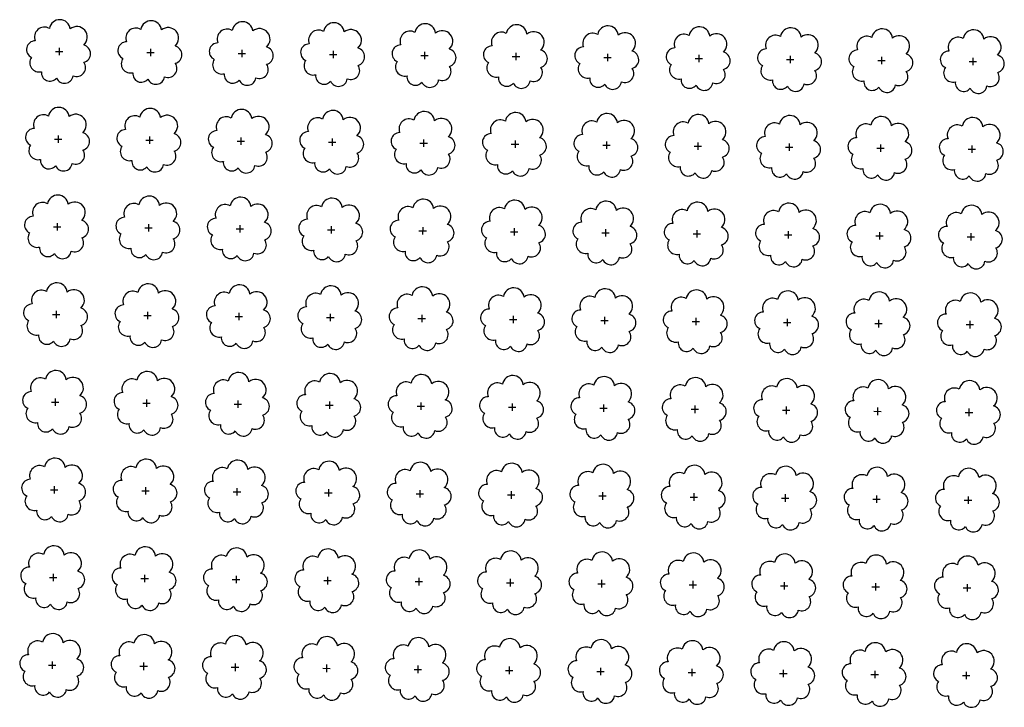
# Model space of a CAD drawing. Extents: x 4544885 to 4553728, y 7523264 to 7528311.
# Drawn here: x 4546239 to 4546411, y 7526542 to 7526662 of the extents above; entities that cross this region are included whole.
import ezdxf

# ---------------------------------------------------------------- set-up
doc = ezdxf.new("R2010")
doc.units = 0
doc.layers.add('Arboles', color=86, linetype='Continuous')

msp = doc.modelspace()

# ---------------------------------------------------------------- linework, layer by layer
at = {"layer": 'Arboles'}
for p, q in [((4546246.234, 7526656.84, 277.876), (4546246.233, 7526655.552, 277.876)), ((4546245.59, 7526656.196, 277.876), (4546246.878, 7526656.196, 277.876)), ((4546261.489, 7526656.019, 277.876), (4546262.777, 7526656.019, 277.876)), ((4546262.133, 7526656.663, 277.876), (4546262.132, 7526655.375, 277.876)), ((4546277.388, 7526655.843, 277.876), (4546278.675, 7526655.842, 277.876)), ((4546278.032, 7526656.486, 277.876), (4546278.031, 7526655.199, 277.876)), ((4546293.287, 7526655.666, 277.876), (4546294.574, 7526655.665, 277.876)), ((4546293.931, 7526656.31, 277.876), (4546293.93, 7526655.022, 277.876)), ((4546309.186, 7526655.489, 277.876), (4546310.473, 7526655.489, 277.876)), ((4546309.83, 7526656.133, 277.876), (4546309.829, 7526654.845, 277.876)), ((4546325.085, 7526655.313, 277.876), (4546326.372, 7526655.312, 277.876)), ((4546325.729, 7526655.956, 277.876), (4546325.728, 7526654.668, 277.876)), ((4546340.984, 7526655.136, 277.876), (4546342.271, 7526655.135, 277.876)), ((4546341.628, 7526655.779, 277.876), (4546341.627, 7526654.492, 277.876)), ((4546357.527, 7526655.603, 277.876), (4546357.526, 7526654.315, 277.876)), ((4546373.426, 7526655.426, 277.876), (4546373.425, 7526654.138, 277.876)), ((4546389.325, 7526655.249, 277.876), (4546389.324, 7526653.962, 277.876)), ((4546356.883, 7526654.959, 277.876), (4546358.17, 7526654.959, 277.876)), ((4546372.781, 7526654.782, 277.876), (4546374.069, 7526654.782, 277.876)), ((4546388.68, 7526654.606, 277.876), (4546389.968, 7526654.605, 277.876)), ((4546404.579, 7526654.429, 277.876), (4546405.867, 7526654.428, 277.876)), ((4546405.224, 7526655.073, 277.876), (4546405.223, 7526653.785, 277.876)), ((4546246.064, 7526641.576, 277.876), (4546246.064, 7526640.288, 277.876)), ((4546245.42, 7526640.932, 277.876), (4546246.708, 7526640.931, 277.876)), ((4546261.319, 7526640.755, 277.876), (4546262.607, 7526640.755, 277.876)), ((4546261.963, 7526641.399, 277.876), (4546261.963, 7526640.111, 277.876)), ((4546277.218, 7526640.579, 277.876), (4546278.506, 7526640.578, 277.876)), ((4546277.862, 7526641.222, 277.876), (4546277.862, 7526639.934, 277.876)), ((4546293.117, 7526640.402, 277.876), (4546294.405, 7526640.401, 277.876)), ((4546293.761, 7526641.046, 277.876), (4546293.761, 7526639.758, 277.876)), ((4546309.016, 7526640.225, 277.876), (4546310.304, 7526640.225, 277.876)), ((4546309.66, 7526640.869, 277.876), (4546309.66, 7526639.581, 277.876)), ((4546324.915, 7526640.049, 277.876), (4546326.203, 7526640.048, 277.876)), ((4546325.559, 7526640.692, 277.876), (4546325.559, 7526639.404, 277.876)), ((4546340.814, 7526639.872, 277.876), (4546342.102, 7526639.871, 277.876)), ((4546341.458, 7526640.515, 277.876), (4546341.457, 7526639.228, 277.876)), ((4546357.357, 7526640.339, 277.876), (4546357.356, 7526639.051, 277.876)), ((4546373.256, 7526640.162, 277.876), (4546373.255, 7526638.874, 277.876)), ((4546389.155, 7526639.985, 277.876), (4546389.154, 7526638.698, 277.876)), ((4546405.054, 7526639.809, 277.876), (4546405.053, 7526638.521, 277.876)), ((4546356.713, 7526639.695, 277.876), (4546358.001, 7526639.695, 277.876)), ((4546372.612, 7526639.518, 277.876), (4546373.9, 7526639.518, 277.876)), ((4546388.511, 7526639.342, 277.876), (4546389.799, 7526639.341, 277.876)), ((4546404.41, 7526639.165, 277.876), (4546405.697, 7526639.164, 277.876)), ((4546245.895, 7526626.312, 277.876), (4546245.894, 7526625.024, 277.876)), ((4546261.794, 7526626.135, 277.876), (4546261.793, 7526624.847, 277.876)), ((4546245.25, 7526625.668, 277.876), (4546246.538, 7526625.667, 277.876)), ((4546261.149, 7526625.491, 277.876), (4546262.437, 7526625.491, 277.876)), ((4546277.048, 7526625.315, 277.876), (4546278.336, 7526625.314, 277.876)), ((4546277.693, 7526625.958, 277.876), (4546277.692, 7526624.67, 277.876)), ((4546292.947, 7526625.138, 277.876), (4546294.235, 7526625.137, 277.876)), ((4546293.592, 7526625.782, 277.876), (4546293.591, 7526624.494, 277.876)), ((4546308.846, 7526624.961, 277.876), (4546310.134, 7526624.961, 277.876)), ((4546309.491, 7526625.605, 277.876), (4546309.49, 7526624.317, 277.876)), ((4546324.745, 7526624.785, 277.876), (4546326.033, 7526624.784, 277.876)), ((4546325.389, 7526625.428, 277.876), (4546325.389, 7526624.14, 277.876)), ((4546340.644, 7526624.608, 277.876), (4546341.932, 7526624.607, 277.876)), ((4546341.288, 7526625.251, 277.876), (4546341.288, 7526623.964, 277.876)), ((4546356.543, 7526624.431, 277.876), (4546357.831, 7526624.43, 277.876)), ((4546357.187, 7526625.075, 277.876), (4546357.187, 7526623.787, 277.876)), ((4546373.086, 7526624.898, 277.876), (4546373.086, 7526623.61, 277.876)), ((4546388.985, 7526624.721, 277.876), (4546388.985, 7526623.433, 277.876)), ((4546404.884, 7526624.545, 277.876), (4546404.884, 7526623.257, 277.876)), ((4546372.442, 7526624.254, 277.876), (4546373.73, 7526624.254, 277.876)), ((4546388.341, 7526624.078, 277.876), (4546389.629, 7526624.077, 277.876)), ((4546404.24, 7526623.901, 277.876), (4546405.528, 7526623.9, 277.876)), ((4546245.725, 7526611.048, 277.876), (4546245.724, 7526609.76, 277.876)), ((4546261.624, 7526610.871, 277.876), (4546261.623, 7526609.583, 277.876)), ((4546277.523, 7526610.694, 277.876), (4546277.522, 7526609.406, 277.876)), ((4546245.081, 7526610.404, 277.876), (4546246.369, 7526610.403, 277.876)), ((4546260.98, 7526610.227, 277.876), (4546262.268, 7526610.227, 277.876)), ((4546276.879, 7526610.051, 277.876), (4546278.167, 7526610.05, 277.876)), ((4546292.778, 7526609.874, 277.876), (4546294.065, 7526609.873, 277.876)), ((4546293.422, 7526610.517, 277.876), (4546293.421, 7526609.23, 277.876)), ((4546308.677, 7526609.697, 277.876), (4546309.964, 7526609.697, 277.876)), ((4546309.321, 7526610.341, 277.876), (4546309.32, 7526609.053, 277.876)), ((4546324.576, 7526609.521, 277.876), (4546325.863, 7526609.52, 277.876)), ((4546325.22, 7526610.164, 277.876), (4546325.219, 7526608.876, 277.876)), ((4546340.475, 7526609.344, 277.876), (4546341.762, 7526609.343, 277.876)), ((4546341.119, 7526609.987, 277.876), (4546341.118, 7526608.7, 277.876)), ((4546356.374, 7526609.167, 277.876), (4546357.661, 7526609.166, 277.876)), ((4546357.018, 7526609.811, 277.876), (4546357.017, 7526608.523, 277.876)), ((4546372.273, 7526608.99, 277.876), (4546373.56, 7526608.99, 277.876)), ((4546372.917, 7526609.634, 277.876), (4546372.916, 7526608.346, 277.876)), ((4546388.816, 7526609.457, 277.876), (4546388.815, 7526608.169, 277.876)), ((4546404.715, 7526609.281, 277.876), (4546404.714, 7526607.993, 277.876)), ((4546388.171, 7526608.814, 277.876), (4546389.459, 7526608.813, 277.876)), ((4546404.07, 7526608.637, 277.876), (4546405.358, 7526608.636, 277.876)), ((4546245.555, 7526595.784, 277.876), (4546245.555, 7526594.496, 277.876)), ((4546261.454, 7526595.607, 277.876), (4546261.454, 7526594.319, 277.876)), ((4546277.353, 7526595.43, 277.876), (4546277.353, 7526594.142, 277.876)), ((4546293.252, 7526595.253, 277.876), (4546293.252, 7526593.966, 277.876)), ((4546244.911, 7526595.14, 277.876), (4546246.199, 7526595.139, 277.876)), ((4546260.81, 7526594.963, 277.876), (4546262.098, 7526594.963, 277.876)), ((4546276.709, 7526594.787, 277.876), (4546277.997, 7526594.786, 277.876)), ((4546292.608, 7526594.61, 277.876), (4546293.896, 7526594.609, 277.876)), ((4546308.507, 7526594.433, 277.876), (4546309.795, 7526594.433, 277.876)), ((4546309.151, 7526595.077, 277.876), (4546309.151, 7526593.789, 277.876)), ((4546324.406, 7526594.256, 277.876), (4546325.694, 7526594.256, 277.876)), ((4546325.05, 7526594.9, 277.876), (4546325.05, 7526593.612, 277.876)), ((4546340.305, 7526594.08, 277.876), (4546341.593, 7526594.079, 277.876)), ((4546340.949, 7526594.723, 277.876), (4546340.949, 7526593.436, 277.876)), ((4546356.204, 7526593.903, 277.876), (4546357.492, 7526593.902, 277.876)), ((4546356.848, 7526594.547, 277.876), (4546356.847, 7526593.259, 277.876)), ((4546372.103, 7526593.726, 277.876), (4546373.391, 7526593.726, 277.876)), ((4546372.747, 7526594.37, 277.876), (4546372.746, 7526593.082, 277.876)), ((4546388.002, 7526593.55, 277.876), (4546389.29, 7526593.549, 277.876)), ((4546388.646, 7526594.193, 277.876), (4546388.645, 7526592.905, 277.876)), ((4546404.545, 7526594.016, 277.876), (4546404.544, 7526592.729, 277.876)), ((4546403.901, 7526593.373, 277.876), (4546405.189, 7526593.372, 277.876)), ((4546244.742, 7526579.876, 277.876), (4546246.029, 7526579.875, 277.876)), ((4546245.386, 7526580.52, 277.876), (4546245.385, 7526579.232, 277.876)), ((4546261.285, 7526580.343, 277.876), (4546261.284, 7526579.055, 277.876)), ((4546277.184, 7526580.166, 277.876), (4546277.183, 7526578.878, 277.876)), ((4546293.083, 7526579.989, 277.876), (4546293.082, 7526578.702, 277.876)), ((4546308.982, 7526579.813, 277.876), (4546308.981, 7526578.525, 277.876)), ((4546260.641, 7526579.699, 277.876), (4546261.928, 7526579.699, 277.876)), ((4546276.539, 7526579.523, 277.876), (4546277.827, 7526579.522, 277.876)), ((4546292.438, 7526579.346, 277.876), (4546293.726, 7526579.345, 277.876)), ((4546308.337, 7526579.169, 277.876), (4546309.625, 7526579.169, 277.876)), ((4546324.236, 7526578.992, 277.876), (4546325.524, 7526578.992, 277.876)), ((4546324.881, 7526579.636, 277.876), (4546324.88, 7526578.348, 277.876)), ((4546340.135, 7526578.816, 277.876), (4546341.423, 7526578.815, 277.876)), ((4546340.779, 7526579.459, 277.876), (4546340.779, 7526578.172, 277.876)), ((4546356.034, 7526578.639, 277.876), (4546357.322, 7526578.638, 277.876)), ((4546356.678, 7526579.283, 277.876), (4546356.678, 7526577.995, 277.876)), ((4546371.933, 7526578.462, 277.876), (4546373.221, 7526578.462, 277.876)), ((4546372.577, 7526579.106, 277.876), (4546372.577, 7526577.818, 277.876)), ((4546387.832, 7526578.286, 277.876), (4546389.12, 7526578.285, 277.876)), ((4546388.476, 7526578.929, 277.876), (4546388.476, 7526577.641, 277.876)), ((4546403.731, 7526578.109, 277.876), (4546405.019, 7526578.108, 277.876)), ((4546404.375, 7526578.752, 277.876), (4546404.375, 7526577.465, 277.876)), ((4546244.572, 7526564.612, 277.876), (4546245.86, 7526564.611, 277.876)), ((4546245.216, 7526565.256, 277.876), (4546245.215, 7526563.968, 277.876)), ((4546260.471, 7526564.435, 277.876), (4546261.759, 7526564.435, 277.876)), ((4546261.115, 7526565.079, 277.876), (4546261.114, 7526563.791, 277.876)), ((4546277.014, 7526564.902, 277.876), (4546277.013, 7526563.614, 277.876)), ((4546292.913, 7526564.725, 277.876), (4546292.912, 7526563.438, 277.876)), ((4546308.812, 7526564.549, 277.876), (4546308.811, 7526563.261, 277.876)), ((4546324.711, 7526564.372, 277.876), (4546324.71, 7526563.084, 277.876)), ((4546276.37, 7526564.259, 277.876), (4546277.658, 7526564.258, 277.876)), ((4546292.269, 7526564.082, 277.876), (4546293.557, 7526564.081, 277.876)), ((4546308.168, 7526563.905, 277.876), (4546309.455, 7526563.905, 277.876)), ((4546324.067, 7526563.728, 277.876), (4546325.354, 7526563.728, 277.876)), ((4546339.966, 7526563.552, 277.876), (4546341.253, 7526563.551, 277.876)), ((4546340.61, 7526564.195, 277.876), (4546340.609, 7526562.908, 277.876)), ((4546355.865, 7526563.375, 277.876), (4546357.152, 7526563.374, 277.876)), ((4546356.509, 7526564.019, 277.876), (4546356.508, 7526562.731, 277.876)), ((4546371.764, 7526563.198, 277.876), (4546373.051, 7526563.198, 277.876)), ((4546372.408, 7526563.842, 277.876), (4546372.407, 7526562.554, 277.876)), ((4546387.663, 7526563.022, 277.876), (4546388.95, 7526563.021, 277.876)), ((4546388.307, 7526563.665, 277.876), (4546388.306, 7526562.377, 277.876)), ((4546403.561, 7526562.845, 277.876), (4546404.849, 7526562.844, 277.876)), ((4546404.206, 7526563.488, 277.876), (4546404.205, 7526562.201, 277.876)), ((4546244.402, 7526549.348, 277.876), (4546245.69, 7526549.347, 277.876)), ((4546245.046, 7526549.992, 277.876), (4546245.046, 7526548.704, 277.876)), ((4546260.301, 7526549.171, 277.876), (4546261.589, 7526549.171, 277.876)), ((4546260.945, 7526549.815, 277.876), (4546260.945, 7526548.527, 277.876)), ((4546276.2, 7526548.995, 277.876), (4546277.488, 7526548.994, 277.876)), ((4546276.844, 7526549.638, 277.876), (4546276.844, 7526548.35, 277.876)), ((4546292.743, 7526549.461, 277.876), (4546292.743, 7526548.174, 277.876)), ((4546308.642, 7526549.285, 277.876), (4546308.642, 7526547.997, 277.876)), ((4546324.541, 7526549.108, 277.876), (4546324.541, 7526547.82, 277.876)), ((4546340.44, 7526548.931, 277.876), (4546340.44, 7526547.643, 277.876)), ((4546292.099, 7526548.818, 277.876), (4546293.387, 7526548.817, 277.876)), ((4546307.998, 7526548.641, 277.876), (4546309.286, 7526548.64, 277.876)), ((4546323.897, 7526548.464, 277.876), (4546325.185, 7526548.464, 277.876)), ((4546339.796, 7526548.288, 277.876), (4546341.084, 7526548.287, 277.876)), ((4546355.695, 7526548.111, 277.876), (4546356.983, 7526548.11, 277.876)), ((4546356.339, 7526548.755, 277.876), (4546356.339, 7526547.467, 277.876)), ((4546371.594, 7526547.934, 277.876), (4546372.882, 7526547.934, 277.876)), ((4546372.238, 7526548.578, 277.876), (4546372.237, 7526547.29, 277.876)), ((4546387.493, 7526547.758, 277.876), (4546388.781, 7526547.757, 277.876)), ((4546388.137, 7526548.401, 277.876), (4546388.136, 7526547.113, 277.876)), ((4546403.392, 7526547.581, 277.876), (4546404.68, 7526547.58, 277.876)), ((4546404.036, 7526548.224, 277.876), (4546404.035, 7526546.937, 277.876))]:
    msp.add_line(p, q, dxfattribs=at)
at = {"layer": 'Arboles', "elevation": 277.876}
for points in [[(4546244.55, 7526660.212, 0.7088726), (4546242.074, 7526658.036, 0.8060648), (4546241.443, 7526655.158, 0.7025624), (4546243.182, 7526652.67, 0.7664564), (4546245.774, 7526651.566, 0.7576131), (4546248.678, 7526651.957, 0.7525235), (4546250.548, 7526654.301, 0.7789375), (4546250.512, 7526657.308, 0.9832877), (4546248.148, 7526660.108, 0.8661042)], [(4546260.449, 7526660.035, 0.7088726), (4546257.973, 7526657.859, 0.8060648), (4546257.342, 7526654.982, 0.7025624), (4546259.081, 7526652.494, 0.7664564), (4546261.673, 7526651.389, 0.7576131), (4546264.577, 7526651.78, 0.7525235), (4546266.447, 7526654.124, 0.7789375), (4546266.411, 7526657.132, 0.9832877), (4546264.047, 7526659.931, 0.8661042)], [(4546276.348, 7526659.859, 0.7088726), (4546273.872, 7526657.682, 0.8060648), (4546273.241, 7526654.805, 0.7025624), (4546274.98, 7526652.317, 0.7664564), (4546277.572, 7526651.213, 0.7576131), (4546280.476, 7526651.603, 0.7525235), (4546282.346, 7526653.948, 0.7789375), (4546282.31, 7526656.955, 0.9832877), (4546279.946, 7526659.755, 0.8661042)], [(4546292.247, 7526659.682, 0.7088726), (4546289.771, 7526657.505, 0.8060648), (4546289.14, 7526654.628, 0.7025624), (4546290.879, 7526652.14, 0.7664564), (4546293.471, 7526651.036, 0.7576131), (4546296.375, 7526651.426, 0.7525235), (4546298.245, 7526653.771, 0.7789375), (4546298.209, 7526656.778, 0.9832877), (4546295.845, 7526659.578, 0.8661042)], [(4546308.146, 7526659.505, 0.7088726), (4546305.67, 7526657.329, 0.8060648), (4546305.039, 7526654.451, 0.7025624), (4546306.778, 7526651.963, 0.7664564), (4546309.37, 7526650.859, 0.7576131), (4546312.274, 7526651.25, 0.7525235), (4546314.144, 7526653.594, 0.7789375), (4546314.107, 7526656.601, 0.9832877), (4546311.744, 7526659.401, 0.8661042)], [(4546324.045, 7526659.329, 0.7088726), (4546321.569, 7526657.152, 0.8060648), (4546320.938, 7526654.275, 0.7025624), (4546322.677, 7526651.787, 0.7664564), (4546325.269, 7526650.683, 0.7576131), (4546328.173, 7526651.073, 0.7525235), (4546330.043, 7526653.417, 0.7789375), (4546330.006, 7526656.425, 0.9832877), (4546327.642, 7526659.225, 0.8661042)], [(4546339.944, 7526659.152, 0.7088726), (4546337.468, 7526656.975, 0.8060648), (4546336.837, 7526654.098, 0.7025624), (4546338.576, 7526651.61, 0.7664564), (4546341.168, 7526650.506, 0.7576131), (4546344.072, 7526650.896, 0.7525235), (4546345.942, 7526653.241, 0.7789375), (4546345.905, 7526656.248, 0.9832877), (4546343.541, 7526659.048, 0.8661042)], [(4546355.843, 7526658.975, 0.7088726), (4546353.367, 7526656.799, 0.8060648), (4546352.736, 7526653.921, 0.7025624), (4546354.475, 7526651.433, 0.7664564), (4546357.067, 7526650.329, 0.7576131), (4546359.971, 7526650.72, 0.7525235), (4546361.841, 7526653.064, 0.7789375), (4546361.804, 7526656.071, 0.9832877), (4546359.44, 7526658.871, 0.8661042)], [(4546371.742, 7526658.799, 0.7088726), (4546369.266, 7526656.622, 0.8060648), (4546368.635, 7526653.745, 0.7025624), (4546370.374, 7526651.257, 0.7664564), (4546372.965, 7526650.153, 0.7576131), (4546375.869, 7526650.543, 0.7525235), (4546377.74, 7526652.887, 0.7789375), (4546377.703, 7526655.895, 0.9832877), (4546375.339, 7526658.695, 0.8661042)], [(4546387.641, 7526658.622, 0.7088726), (4546385.165, 7526656.445, 0.8060648), (4546384.534, 7526653.568, 0.7025624), (4546386.273, 7526651.08, 0.7664564), (4546388.864, 7526649.976, 0.7576131), (4546391.768, 7526650.366, 0.7525235), (4546393.639, 7526652.711, 0.7789375), (4546393.602, 7526655.718, 0.9832877), (4546391.238, 7526658.518, 0.8661042)], [(4546403.54, 7526658.445, 0.7088726), (4546401.064, 7526656.268, 0.8060648), (4546400.432, 7526653.391, 0.7025624), (4546402.171, 7526650.903, 0.7664564), (4546404.763, 7526649.799, 0.7576131), (4546407.667, 7526650.189, 0.7525235), (4546409.538, 7526652.534, 0.7789375), (4546409.501, 7526655.541, 0.9832877), (4546407.137, 7526658.341, 0.8661042)], [(4546244.381, 7526644.948, 0.7088726), (4546241.905, 7526642.772, 0.8060648), (4546241.273, 7526639.894, 0.7025624), (4546243.012, 7526637.406, 0.7664564), (4546245.604, 7526636.302, 0.7576131), (4546248.508, 7526636.693, 0.7525235), (4546250.378, 7526639.037, 0.7789375), (4546250.342, 7526642.044, 0.9832877), (4546247.978, 7526644.844, 0.8661042)], [(4546260.28, 7526644.771, 0.7088726), (4546257.804, 7526642.595, 0.8060648), (4546257.172, 7526639.718, 0.7025624), (4546258.911, 7526637.23, 0.7664564), (4546261.503, 7526636.125, 0.7576131), (4546264.407, 7526636.516, 0.7525235), (4546266.277, 7526638.86, 0.7789375), (4546266.241, 7526641.867, 0.9832877), (4546263.877, 7526644.667, 0.8661042)], [(4546276.179, 7526644.595, 0.7088726), (4546273.703, 7526642.418, 0.8060648), (4546273.071, 7526639.541, 0.7025624), (4546274.81, 7526637.053, 0.7664564), (4546277.402, 7526635.949, 0.7576131), (4546280.306, 7526636.339, 0.7525235), (4546282.176, 7526638.684, 0.7789375), (4546282.14, 7526641.691, 0.9832877), (4546279.776, 7526644.491, 0.8661042)], [(4546292.078, 7526644.418, 0.7088726), (4546289.602, 7526642.241, 0.8060648), (4546288.97, 7526639.364, 0.7025624), (4546290.709, 7526636.876, 0.7664564), (4546293.301, 7526635.772, 0.7576131), (4546296.205, 7526636.162, 0.7525235), (4546298.075, 7526638.507, 0.7789375), (4546298.039, 7526641.514, 0.9832877), (4546295.675, 7526644.314, 0.8661042)], [(4546307.977, 7526644.241, 0.7088726), (4546305.501, 7526642.065, 0.8060648), (4546304.869, 7526639.187, 0.7025624), (4546306.608, 7526636.699, 0.7664564), (4546309.2, 7526635.595, 0.7576131), (4546312.104, 7526635.986, 0.7525235), (4546313.974, 7526638.33, 0.7789375), (4546313.938, 7526641.337, 0.9832877), (4546311.574, 7526644.137, 0.8661042)], [(4546323.876, 7526644.065, 0.7088726), (4546321.399, 7526641.888, 0.8060648), (4546320.768, 7526639.011, 0.7025624), (4546322.507, 7526636.523, 0.7664564), (4546325.099, 7526635.419, 0.7576131), (4546328.003, 7526635.809, 0.7525235), (4546329.873, 7526638.153, 0.7789375), (4546329.837, 7526641.161, 0.9832877), (4546327.473, 7526643.961, 0.8661042)], [(4546339.774, 7526643.888, 0.7088726), (4546337.298, 7526641.711, 0.8060648), (4546336.667, 7526638.834, 0.7025624), (4546338.406, 7526636.346, 0.7664564), (4546340.998, 7526635.242, 0.7576131), (4546343.902, 7526635.632, 0.7525235), (4546345.772, 7526637.977, 0.7789375), (4546345.736, 7526640.984, 0.9832877), (4546343.372, 7526643.784, 0.8661042)], [(4546355.673, 7526643.711, 0.7088726), (4546353.197, 7526641.535, 0.8060648), (4546352.566, 7526638.657, 0.7025624), (4546354.305, 7526636.169, 0.7664564), (4546356.897, 7526635.065, 0.7576131), (4546359.801, 7526635.456, 0.7525235), (4546361.671, 7526637.8, 0.7789375), (4546361.635, 7526640.807, 0.9832877), (4546359.271, 7526643.607, 0.8661042)], [(4546371.572, 7526643.534, 0.7088726), (4546369.096, 7526641.358, 0.8060648), (4546368.465, 7526638.481, 0.7025624), (4546370.204, 7526635.993, 0.7664564), (4546372.796, 7526634.888, 0.7576131), (4546375.7, 7526635.279, 0.7525235), (4546377.57, 7526637.623, 0.7789375), (4546377.534, 7526640.631, 0.9832877), (4546375.17, 7526643.43, 0.8661042)], [(4546387.471, 7526643.358, 0.7088726), (4546384.995, 7526641.181, 0.8060648), (4546384.364, 7526638.304, 0.7025624), (4546386.103, 7526635.816, 0.7664564), (4546388.695, 7526634.712, 0.7576131), (4546391.599, 7526635.102, 0.7525235), (4546393.469, 7526637.447, 0.7789375), (4546393.433, 7526640.454, 0.9832877), (4546391.069, 7526643.254, 0.8661042)], [(4546403.37, 7526643.181, 0.7088726), (4546400.894, 7526641.004, 0.8060648), (4546400.263, 7526638.127, 0.7025624), (4546402.002, 7526635.639, 0.7664564), (4546404.594, 7526634.535, 0.7576131), (4546407.498, 7526634.925, 0.7525235), (4546409.368, 7526637.27, 0.7789375), (4546409.332, 7526640.277, 0.9832877), (4546406.968, 7526643.077, 0.8661042)], [(4546244.211, 7526629.684, 0.7088726), (4546241.735, 7526627.508, 0.8060648), (4546241.104, 7526624.63, 0.7025624), (4546242.843, 7526622.142, 0.7664564), (4546245.435, 7526621.038, 0.7576131), (4546248.339, 7526621.428, 0.7525235), (4546250.209, 7526623.773, 0.7789375), (4546250.172, 7526626.78, 0.9832877), (4546247.808, 7526629.58, 0.8661042)], [(4546260.11, 7526629.507, 0.7088726), (4546257.634, 7526627.331, 0.8060648), (4546257.003, 7526624.454, 0.7025624), (4546258.742, 7526621.966, 0.7664564), (4546261.333, 7526620.861, 0.7576131), (4546264.237, 7526621.252, 0.7525235), (4546266.108, 7526623.596, 0.7789375), (4546266.071, 7526626.603, 0.9832877), (4546263.707, 7526629.403, 0.8661042)], [(4546276.009, 7526629.331, 0.7088726), (4546273.533, 7526627.154, 0.8060648), (4546272.902, 7526624.277, 0.7025624), (4546274.641, 7526621.789, 0.7664564), (4546277.232, 7526620.685, 0.7576131), (4546280.136, 7526621.075, 0.7525235), (4546282.007, 7526623.42, 0.7789375), (4546281.97, 7526626.427, 0.9832877), (4546279.606, 7526629.227, 0.8661042)], [(4546291.908, 7526629.154, 0.7088726), (4546289.432, 7526626.977, 0.8060648), (4546288.8, 7526624.1, 0.7025624), (4546290.539, 7526621.612, 0.7664564), (4546293.131, 7526620.508, 0.7576131), (4546296.035, 7526620.898, 0.7525235), (4546297.906, 7526623.243, 0.7789375), (4546297.869, 7526626.25, 0.9832877), (4546295.505, 7526629.05, 0.8661042)], [(4546307.807, 7526628.977, 0.7088726), (4546305.331, 7526626.801, 0.8060648), (4546304.699, 7526623.923, 0.7025624), (4546306.438, 7526621.435, 0.7664564), (4546309.03, 7526620.331, 0.7576131), (4546311.934, 7526620.722, 0.7525235), (4546313.805, 7526623.066, 0.7789375), (4546313.768, 7526626.073, 0.9832877), (4546311.404, 7526628.873, 0.8661042)], [(4546323.706, 7526628.801, 0.7088726), (4546321.23, 7526626.624, 0.8060648), (4546320.598, 7526623.747, 0.7025624), (4546322.337, 7526621.259, 0.7664564), (4546324.929, 7526620.155, 0.7576131), (4546327.833, 7526620.545, 0.7525235), (4546329.704, 7526622.889, 0.7789375), (4546329.667, 7526625.897, 0.9832877), (4546327.303, 7526628.697, 0.8661042)], [(4546339.605, 7526628.624, 0.7088726), (4546337.129, 7526626.447, 0.8060648), (4546336.497, 7526623.57, 0.7025624), (4546338.236, 7526621.082, 0.7664564), (4546340.828, 7526619.978, 0.7576131), (4546343.732, 7526620.368, 0.7525235), (4546345.603, 7526622.713, 0.7789375), (4546345.566, 7526625.72, 0.9832877), (4546343.202, 7526628.52, 0.8661042)], [(4546355.504, 7526628.447, 0.7088726), (4546353.028, 7526626.271, 0.8060648), (4546352.396, 7526623.393, 0.7025624), (4546354.135, 7526620.905, 0.7664564), (4546356.727, 7526619.801, 0.7576131), (4546359.631, 7526620.192, 0.7525235), (4546361.501, 7526622.536, 0.7789375), (4546361.465, 7526625.543, 0.9832877), (4546359.101, 7526628.343, 0.8661042)], [(4546371.403, 7526628.27, 0.7088726), (4546368.927, 7526626.094, 0.8060648), (4546368.295, 7526623.217, 0.7025624), (4546370.034, 7526620.729, 0.7664564), (4546372.626, 7526619.624, 0.7576131), (4546375.53, 7526620.015, 0.7525235), (4546377.4, 7526622.359, 0.7789375), (4546377.364, 7526625.366, 0.9832877), (4546375, 7526628.166, 0.8661042)], [(4546387.302, 7526628.094, 0.7088726), (4546384.826, 7526625.917, 0.8060648), (4546384.194, 7526623.04, 0.7025624), (4546385.933, 7526620.552, 0.7664564), (4546388.525, 7526619.448, 0.7576131), (4546391.429, 7526619.838, 0.7525235), (4546393.299, 7526622.183, 0.7789375), (4546393.263, 7526625.19, 0.9832877), (4546390.899, 7526627.99, 0.8661042)], [(4546403.201, 7526627.917, 0.7088726), (4546400.725, 7526625.74, 0.8060648), (4546400.093, 7526622.863, 0.7025624), (4546401.832, 7526620.375, 0.7664564), (4546404.424, 7526619.271, 0.7576131), (4546407.328, 7526619.661, 0.7525235), (4546409.198, 7526622.006, 0.7789375), (4546409.162, 7526625.013, 0.9832877), (4546406.798, 7526627.813, 0.8661042)], [(4546244.041, 7526614.42, 0.7088726), (4546241.565, 7526612.243, 0.8060648), (4546240.934, 7526609.366, 0.7025624), (4546242.673, 7526606.878, 0.7664564), (4546245.265, 7526605.774, 0.7576131), (4546248.169, 7526606.164, 0.7525235), (4546250.039, 7526608.509, 0.7789375), (4546250.003, 7526611.516, 0.9832877), (4546247.639, 7526614.316, 0.8661042)], [(4546259.94, 7526614.243, 0.7088726), (4546257.464, 7526612.067, 0.8060648), (4546256.833, 7526609.189, 0.7025624), (4546258.572, 7526606.702, 0.7664564), (4546261.164, 7526605.597, 0.7576131), (4546264.068, 7526605.988, 0.7525235), (4546265.938, 7526608.332, 0.7789375), (4546265.902, 7526611.339, 0.9832877), (4546263.538, 7526614.139, 0.8661042)], [(4546275.839, 7526614.067, 0.7088726), (4546273.363, 7526611.89, 0.8060648), (4546272.732, 7526609.013, 0.7025624), (4546274.471, 7526606.525, 0.7664564), (4546277.063, 7526605.421, 0.7576131), (4546279.967, 7526605.811, 0.7525235), (4546281.837, 7526608.156, 0.7789375), (4546281.801, 7526611.163, 0.9832877), (4546279.437, 7526613.963, 0.8661042)], [(4546291.738, 7526613.89, 0.7088726), (4546289.262, 7526611.713, 0.8060648), (4546288.631, 7526608.836, 0.7025624), (4546290.37, 7526606.348, 0.7664564), (4546292.962, 7526605.244, 0.7576131), (4546295.866, 7526605.634, 0.7525235), (4546297.736, 7526607.979, 0.7789375), (4546297.7, 7526610.986, 0.9832877), (4546295.336, 7526613.786, 0.8661042)], [(4546307.637, 7526613.713, 0.7088726), (4546305.161, 7526611.537, 0.8060648), (4546304.53, 7526608.659, 0.7025624), (4546306.269, 7526606.171, 0.7664564), (4546308.861, 7526605.067, 0.7576131), (4546311.765, 7526605.458, 0.7525235), (4546313.635, 7526607.802, 0.7789375), (4546313.599, 7526610.809, 0.9832877), (4546311.235, 7526613.609, 0.8661042)], [(4546323.536, 7526613.537, 0.7088726), (4546321.06, 7526611.36, 0.8060648), (4546320.429, 7526608.483, 0.7025624), (4546322.168, 7526605.995, 0.7664564), (4546324.76, 7526604.891, 0.7576131), (4546327.664, 7526605.281, 0.7525235), (4546329.534, 7526607.625, 0.7789375), (4546329.497, 7526610.633, 0.9832877), (4546327.134, 7526613.433, 0.8661042)], [(4546339.435, 7526613.36, 0.7088726), (4546336.959, 7526611.183, 0.8060648), (4546336.328, 7526608.306, 0.7025624), (4546338.067, 7526605.818, 0.7664564), (4546340.659, 7526604.714, 0.7576131), (4546343.563, 7526605.104, 0.7525235), (4546345.433, 7526607.449, 0.7789375), (4546345.396, 7526610.456, 0.9832877), (4546343.033, 7526613.256, 0.8661042)], [(4546355.334, 7526613.183, 0.7088726), (4546352.858, 7526611.007, 0.8060648), (4546352.227, 7526608.129, 0.7025624), (4546353.966, 7526605.641, 0.7664564), (4546356.558, 7526604.537, 0.7576131), (4546359.462, 7526604.928, 0.7525235), (4546361.332, 7526607.272, 0.7789375), (4546361.295, 7526610.279, 0.9832877), (4546358.931, 7526613.079, 0.8661042)], [(4546371.233, 7526613.006, 0.7088726), (4546368.757, 7526610.83, 0.8060648), (4546368.126, 7526607.953, 0.7025624), (4546369.865, 7526605.465, 0.7664564), (4546372.457, 7526604.36, 0.7576131), (4546375.361, 7526604.751, 0.7525235), (4546377.231, 7526607.095, 0.7789375), (4546377.194, 7526610.102, 0.9832877), (4546374.83, 7526612.902, 0.8661042)], [(4546387.132, 7526612.83, 0.7088726), (4546384.656, 7526610.653, 0.8060648), (4546384.025, 7526607.776, 0.7025624), (4546385.764, 7526605.288, 0.7664564), (4546388.355, 7526604.184, 0.7576131), (4546391.259, 7526604.574, 0.7525235), (4546393.13, 7526606.919, 0.7789375), (4546393.093, 7526609.926, 0.9832877), (4546390.729, 7526612.726, 0.8661042)], [(4546403.031, 7526612.653, 0.7088726), (4546400.555, 7526610.476, 0.8060648), (4546399.924, 7526607.599, 0.7025624), (4546401.663, 7526605.111, 0.7664564), (4546404.254, 7526604.007, 0.7576131), (4546407.158, 7526604.397, 0.7525235), (4546409.029, 7526606.742, 0.7789375), (4546408.992, 7526609.749, 0.9832877), (4546406.628, 7526612.549, 0.8661042)], [(4546243.872, 7526599.156, 0.7088726), (4546241.396, 7526596.979, 0.8060648), (4546240.764, 7526594.102, 0.7025624), (4546242.503, 7526591.614, 0.7664564), (4546245.095, 7526590.51, 0.7576131), (4546247.999, 7526590.9, 0.7525235), (4546249.869, 7526593.245, 0.7789375), (4546249.833, 7526596.252, 0.9832877), (4546247.469, 7526599.052, 0.8661042)], [(4546259.771, 7526598.979, 0.7088726), (4546257.295, 7526596.803, 0.8060648), (4546256.663, 7526593.925, 0.7025624), (4546258.402, 7526591.437, 0.7664564), (4546260.994, 7526590.333, 0.7576131), (4546263.898, 7526590.724, 0.7525235), (4546265.768, 7526593.068, 0.7789375), (4546265.732, 7526596.075, 0.9832877), (4546263.368, 7526598.875, 0.8661042)], [(4546275.67, 7526598.803, 0.7088726), (4546273.194, 7526596.626, 0.8060648), (4546272.562, 7526593.749, 0.7025624), (4546274.301, 7526591.261, 0.7664564), (4546276.893, 7526590.157, 0.7576131), (4546279.797, 7526590.547, 0.7525235), (4546281.667, 7526592.891, 0.7789375), (4546281.631, 7526595.899, 0.9832877), (4546279.267, 7526598.699, 0.8661042)], [(4546291.569, 7526598.626, 0.7088726), (4546289.093, 7526596.449, 0.8060648), (4546288.461, 7526593.572, 0.7025624), (4546290.2, 7526591.084, 0.7664564), (4546292.792, 7526589.98, 0.7576131), (4546295.696, 7526590.37, 0.7525235), (4546297.566, 7526592.715, 0.7789375), (4546297.53, 7526595.722, 0.9832877), (4546295.166, 7526598.522, 0.8661042)], [(4546307.468, 7526598.449, 0.7088726), (4546304.992, 7526596.273, 0.8060648), (4546304.36, 7526593.395, 0.7025624), (4546306.099, 7526590.907, 0.7664564), (4546308.691, 7526589.803, 0.7576131), (4546311.595, 7526590.194, 0.7525235), (4546313.465, 7526592.538, 0.7789375), (4546313.429, 7526595.545, 0.9832877), (4546311.065, 7526598.345, 0.8661042)], [(4546323.367, 7526598.273, 0.7088726), (4546320.891, 7526596.096, 0.8060648), (4546320.259, 7526593.219, 0.7025624), (4546321.998, 7526590.731, 0.7664564), (4546324.59, 7526589.627, 0.7576131), (4546327.494, 7526590.017, 0.7525235), (4546329.364, 7526592.361, 0.7789375), (4546329.328, 7526595.369, 0.9832877), (4546326.964, 7526598.169, 0.8661042)], [(4546339.266, 7526598.096, 0.7088726), (4546336.789, 7526595.919, 0.8060648), (4546336.158, 7526593.042, 0.7025624), (4546337.897, 7526590.554, 0.7664564), (4546340.489, 7526589.45, 0.7576131), (4546343.393, 7526589.84, 0.7525235), (4546345.263, 7526592.185, 0.7789375), (4546345.227, 7526595.192, 0.9832877), (4546342.863, 7526597.992, 0.8661042)], [(4546355.164, 7526597.919, 0.7088726), (4546352.688, 7526595.742, 0.8060648), (4546352.057, 7526592.865, 0.7025624), (4546353.796, 7526590.377, 0.7664564), (4546356.388, 7526589.273, 0.7576131), (4546359.292, 7526589.663, 0.7525235), (4546361.162, 7526592.008, 0.7789375), (4546361.126, 7526595.015, 0.9832877), (4546358.762, 7526597.815, 0.8661042)], [(4546371.063, 7526597.742, 0.7088726), (4546368.587, 7526595.566, 0.8060648), (4546367.956, 7526592.688, 0.7025624), (4546369.695, 7526590.201, 0.7664564), (4546372.287, 7526589.096, 0.7576131), (4546375.191, 7526589.487, 0.7525235), (4546377.061, 7526591.831, 0.7789375), (4546377.025, 7526594.838, 0.9832877), (4546374.661, 7526597.638, 0.8661042)], [(4546386.962, 7526597.566, 0.7088726), (4546384.486, 7526595.389, 0.8060648), (4546383.855, 7526592.512, 0.7025624), (4546385.594, 7526590.024, 0.7664564), (4546388.186, 7526588.92, 0.7576131), (4546391.09, 7526589.31, 0.7525235), (4546392.96, 7526591.655, 0.7789375), (4546392.924, 7526594.662, 0.9832877), (4546390.56, 7526597.462, 0.8661042)], [(4546402.861, 7526597.389, 0.7088726), (4546400.385, 7526595.212, 0.8060648), (4546399.754, 7526592.335, 0.7025624), (4546401.493, 7526589.847, 0.7664564), (4546404.085, 7526588.743, 0.7576131), (4546406.989, 7526589.133, 0.7525235), (4546408.859, 7526591.478, 0.7789375), (4546408.823, 7526594.485, 0.9832877), (4546406.459, 7526597.285, 0.8661042)], [(4546243.702, 7526583.892, 0.7088726), (4546241.226, 7526581.715, 0.8060648), (4546240.595, 7526578.838, 0.7025624), (4546242.334, 7526576.35, 0.7664564), (4546244.926, 7526575.246, 0.7576131), (4546247.83, 7526575.636, 0.7525235), (4546249.7, 7526577.981, 0.7789375), (4546249.663, 7526580.988, 0.9832877), (4546247.299, 7526583.788, 0.8661042)], [(4546259.601, 7526583.715, 0.7088726), (4546257.125, 7526581.539, 0.8060648), (4546256.494, 7526578.661, 0.7025624), (4546258.233, 7526576.173, 0.7664564), (4546260.825, 7526575.069, 0.7576131), (4546263.729, 7526575.46, 0.7525235), (4546265.599, 7526577.804, 0.7789375), (4546265.562, 7526580.811, 0.9832877), (4546263.198, 7526583.611, 0.8661042)], [(4546275.5, 7526583.539, 0.7088726), (4546273.024, 7526581.362, 0.8060648), (4546272.393, 7526578.485, 0.7025624), (4546274.132, 7526575.997, 0.7664564), (4546276.723, 7526574.893, 0.7576131), (4546279.627, 7526575.283, 0.7525235), (4546281.498, 7526577.627, 0.7789375), (4546281.461, 7526580.635, 0.9832877), (4546279.097, 7526583.435, 0.8661042)], [(4546291.399, 7526583.362, 0.7088726), (4546288.923, 7526581.185, 0.8060648), (4546288.292, 7526578.308, 0.7025624), (4546290.031, 7526575.82, 0.7664564), (4546292.622, 7526574.716, 0.7576131), (4546295.526, 7526575.106, 0.7525235), (4546297.397, 7526577.451, 0.7789375), (4546297.36, 7526580.458, 0.9832877), (4546294.996, 7526583.258, 0.8661042)], [(4546307.298, 7526583.185, 0.7088726), (4546304.822, 7526581.009, 0.8060648), (4546304.19, 7526578.131, 0.7025624), (4546305.929, 7526575.643, 0.7664564), (4546308.521, 7526574.539, 0.7576131), (4546311.425, 7526574.93, 0.7525235), (4546313.296, 7526577.274, 0.7789375), (4546313.259, 7526580.281, 0.9832877), (4546310.895, 7526583.081, 0.8661042)], [(4546323.197, 7526583.009, 0.7088726), (4546320.721, 7526580.832, 0.8060648), (4546320.089, 7526577.955, 0.7025624), (4546321.828, 7526575.467, 0.7664564), (4546324.42, 7526574.363, 0.7576131), (4546327.324, 7526574.753, 0.7525235), (4546329.195, 7526577.097, 0.7789375), (4546329.158, 7526580.105, 0.9832877), (4546326.794, 7526582.905, 0.8661042)], [(4546339.096, 7526582.832, 0.7088726), (4546336.62, 7526580.655, 0.8060648), (4546335.988, 7526577.778, 0.7025624), (4546337.727, 7526575.29, 0.7664564), (4546340.319, 7526574.186, 0.7576131), (4546343.223, 7526574.576, 0.7525235), (4546345.094, 7526576.921, 0.7789375), (4546345.057, 7526579.928, 0.9832877), (4546342.693, 7526582.728, 0.8661042)], [(4546354.995, 7526582.655, 0.7088726), (4546352.519, 7526580.478, 0.8060648), (4546351.887, 7526577.601, 0.7025624), (4546353.626, 7526575.113, 0.7664564), (4546356.218, 7526574.009, 0.7576131), (4546359.122, 7526574.399, 0.7525235), (4546360.993, 7526576.744, 0.7789375), (4546360.956, 7526579.751, 0.9832877), (4546358.592, 7526582.551, 0.8661042)], [(4546370.894, 7526582.478, 0.7088726), (4546368.418, 7526580.302, 0.8060648), (4546367.786, 7526577.424, 0.7025624), (4546369.525, 7526574.936, 0.7664564), (4546372.117, 7526573.832, 0.7576131), (4546375.021, 7526574.223, 0.7525235), (4546376.891, 7526576.567, 0.7789375), (4546376.855, 7526579.574, 0.9832877), (4546374.491, 7526582.374, 0.8661042)], [(4546386.793, 7526582.302, 0.7088726), (4546384.317, 7526580.125, 0.8060648), (4546383.685, 7526577.248, 0.7025624), (4546385.424, 7526574.76, 0.7664564), (4546388.016, 7526573.656, 0.7576131), (4546390.92, 7526574.046, 0.7525235), (4546392.79, 7526576.39, 0.7789375), (4546392.754, 7526579.398, 0.9832877), (4546390.39, 7526582.198, 0.8661042)], [(4546402.692, 7526582.125, 0.7088726), (4546400.216, 7526579.948, 0.8060648), (4546399.584, 7526577.071, 0.7025624), (4546401.323, 7526574.583, 0.7664564), (4546403.915, 7526573.479, 0.7576131), (4546406.819, 7526573.869, 0.7525235), (4546408.689, 7526576.214, 0.7789375), (4546408.653, 7526579.221, 0.9832877), (4546406.289, 7526582.021, 0.8661042)], [(4546243.532, 7526568.628, 0.7088726), (4546241.056, 7526566.451, 0.8060648), (4546240.425, 7526563.574, 0.7025624), (4546242.164, 7526561.086, 0.7664564), (4546244.756, 7526559.982, 0.7576131), (4546247.66, 7526560.372, 0.7525235), (4546249.53, 7526562.717, 0.7789375), (4546249.494, 7526565.724, 0.9832877), (4546247.13, 7526568.524, 0.8661042)], [(4546259.431, 7526568.451, 0.7088726), (4546256.955, 7526566.275, 0.8060648), (4546256.324, 7526563.397, 0.7025624), (4546258.063, 7526560.909, 0.7664564), (4546260.655, 7526559.805, 0.7576131), (4546263.559, 7526560.196, 0.7525235), (4546265.429, 7526562.54, 0.7789375), (4546265.393, 7526565.547, 0.9832877), (4546263.029, 7526568.347, 0.8661042)], [(4546275.33, 7526568.275, 0.7088726), (4546272.854, 7526566.098, 0.8060648), (4546272.223, 7526563.221, 0.7025624), (4546273.962, 7526560.733, 0.7664564), (4546276.554, 7526559.629, 0.7576131), (4546279.458, 7526560.019, 0.7525235), (4546281.328, 7526562.363, 0.7789375), (4546281.292, 7526565.371, 0.9832877), (4546278.928, 7526568.171, 0.8661042)], [(4546291.229, 7526568.098, 0.7088726), (4546288.753, 7526565.921, 0.8060648), (4546288.122, 7526563.044, 0.7025624), (4546289.861, 7526560.556, 0.7664564), (4546292.453, 7526559.452, 0.7576131), (4546295.357, 7526559.842, 0.7525235), (4546297.227, 7526562.187, 0.7789375), (4546297.191, 7526565.194, 0.9832877), (4546294.827, 7526567.994, 0.8661042)], [(4546307.128, 7526567.921, 0.7088726), (4546304.652, 7526565.745, 0.8060648), (4546304.021, 7526562.867, 0.7025624), (4546305.76, 7526560.379, 0.7664564), (4546308.352, 7526559.275, 0.7576131), (4546311.256, 7526559.666, 0.7525235), (4546313.126, 7526562.01, 0.7789375), (4546313.09, 7526565.017, 0.9832877), (4546310.726, 7526567.817, 0.8661042)], [(4546323.027, 7526567.744, 0.7088726), (4546320.551, 7526565.568, 0.8060648), (4546319.92, 7526562.691, 0.7025624), (4546321.659, 7526560.203, 0.7664564), (4546324.251, 7526559.098, 0.7576131), (4546327.155, 7526559.489, 0.7525235), (4546329.025, 7526561.833, 0.7789375), (4546328.989, 7526564.841, 0.9832877), (4546326.625, 7526567.64, 0.8661042)], [(4546338.926, 7526567.568, 0.7088726), (4546336.45, 7526565.391, 0.8060648), (4546335.819, 7526562.514, 0.7025624), (4546337.558, 7526560.026, 0.7664564), (4546340.15, 7526558.922, 0.7576131), (4546343.054, 7526559.312, 0.7525235), (4546344.924, 7526561.657, 0.7789375), (4546344.887, 7526564.664, 0.9832877), (4546342.524, 7526567.464, 0.8661042)], [(4546354.825, 7526567.391, 0.7088726), (4546352.349, 7526565.214, 0.8060648), (4546351.718, 7526562.337, 0.7025624), (4546353.457, 7526559.849, 0.7664564), (4546356.049, 7526558.745, 0.7576131), (4546358.953, 7526559.135, 0.7525235), (4546360.823, 7526561.48, 0.7789375), (4546360.786, 7526564.487, 0.9832877), (4546358.423, 7526567.287, 0.8661042)], [(4546370.724, 7526567.214, 0.7088726), (4546368.248, 7526565.038, 0.8060648), (4546367.617, 7526562.16, 0.7025624), (4546369.356, 7526559.672, 0.7664564), (4546371.948, 7526558.568, 0.7576131), (4546374.852, 7526558.959, 0.7525235), (4546376.722, 7526561.303, 0.7789375), (4546376.685, 7526564.31, 0.9832877), (4546374.321, 7526567.11, 0.8661042)], [(4546386.623, 7526567.038, 0.7088726), (4546384.147, 7526564.861, 0.8060648), (4546383.516, 7526561.984, 0.7025624), (4546385.255, 7526559.496, 0.7664564), (4546387.847, 7526558.392, 0.7576131), (4546390.751, 7526558.782, 0.7525235), (4546392.621, 7526561.126, 0.7789375), (4546392.584, 7526564.134, 0.9832877), (4546390.22, 7526566.934, 0.8661042)], [(4546402.522, 7526566.861, 0.7088726), (4546400.046, 7526564.684, 0.8060648), (4546399.415, 7526561.807, 0.7025624), (4546401.154, 7526559.319, 0.7664564), (4546403.745, 7526558.215, 0.7576131), (4546406.649, 7526558.605, 0.7525235), (4546408.52, 7526560.95, 0.7789375), (4546408.483, 7526563.957, 0.9832877), (4546406.119, 7526566.757, 0.8661042)], [(4546243.363, 7526553.364, 0.7088726), (4546240.887, 7526551.187, 0.8060648), (4546240.255, 7526548.31, 0.7025624), (4546241.994, 7526545.822, 0.7664564), (4546244.586, 7526544.718, 0.7576131), (4546247.49, 7526545.108, 0.7525235), (4546249.361, 7526547.453, 0.7789375), (4546249.324, 7526550.46, 0.9832877), (4546246.96, 7526553.26, 0.8661042)], [(4546259.262, 7526553.187, 0.7088726), (4546256.786, 7526551.011, 0.8060648), (4546256.154, 7526548.133, 0.7025624), (4546257.893, 7526545.645, 0.7664564), (4546260.485, 7526544.541, 0.7576131), (4546263.389, 7526544.932, 0.7525235), (4546265.259, 7526547.276, 0.7789375), (4546265.223, 7526550.283, 0.9832877), (4546262.859, 7526553.083, 0.8661042)], [(4546275.161, 7526553.011, 0.7088726), (4546272.685, 7526550.834, 0.8060648), (4546272.053, 7526547.957, 0.7025624), (4546273.792, 7526545.469, 0.7664564), (4546276.384, 7526544.365, 0.7576131), (4546279.288, 7526544.755, 0.7525235), (4546281.158, 7526547.099, 0.7789375), (4546281.122, 7526550.107, 0.9832877), (4546278.758, 7526552.907, 0.8661042)], [(4546291.06, 7526552.834, 0.7088726), (4546288.584, 7526550.657, 0.8060648), (4546287.952, 7526547.78, 0.7025624), (4546289.691, 7526545.292, 0.7664564), (4546292.283, 7526544.188, 0.7576131), (4546295.187, 7526544.578, 0.7525235), (4546297.057, 7526546.923, 0.7789375), (4546297.021, 7526549.93, 0.9832877), (4546294.657, 7526552.73, 0.8661042)], [(4546306.959, 7526552.657, 0.7088726), (4546304.483, 7526550.481, 0.8060648), (4546303.851, 7526547.603, 0.7025624), (4546305.59, 7526545.115, 0.7664564), (4546308.182, 7526544.011, 0.7576131), (4546311.086, 7526544.402, 0.7525235), (4546312.956, 7526546.746, 0.7789375), (4546312.92, 7526549.753, 0.9832877), (4546310.556, 7526552.553, 0.8661042)], [(4546322.858, 7526552.48, 0.7088726), (4546320.382, 7526550.304, 0.8060648), (4546319.75, 7526547.427, 0.7025624), (4546321.489, 7526544.939, 0.7664564), (4546324.081, 7526543.834, 0.7576131), (4546326.985, 7526544.225, 0.7525235), (4546328.855, 7526546.569, 0.7789375), (4546328.819, 7526549.576, 0.9832877), (4546326.455, 7526552.376, 0.8661042)], [(4546338.757, 7526552.304, 0.7088726), (4546336.281, 7526550.127, 0.8060648), (4546335.649, 7526547.25, 0.7025624), (4546337.388, 7526544.762, 0.7664564), (4546339.98, 7526543.658, 0.7576131), (4546342.884, 7526544.048, 0.7525235), (4546344.754, 7526546.393, 0.7789375), (4546344.718, 7526549.4, 0.9832877), (4546342.354, 7526552.2, 0.8661042)], [(4546354.656, 7526552.127, 0.7088726), (4546352.179, 7526549.95, 0.8060648), (4546351.548, 7526547.073, 0.7025624), (4546353.287, 7526544.585, 0.7664564), (4546355.879, 7526543.481, 0.7576131), (4546358.783, 7526543.871, 0.7525235), (4546360.653, 7526546.216, 0.7789375), (4546360.617, 7526549.223, 0.9832877), (4546358.253, 7526552.023, 0.8661042)], [(4546370.554, 7526551.95, 0.7088726), (4546368.078, 7526549.774, 0.8060648), (4546367.447, 7526546.896, 0.7025624), (4546369.186, 7526544.408, 0.7664564), (4546371.778, 7526543.304, 0.7576131), (4546374.682, 7526543.695, 0.7525235), (4546376.552, 7526546.039, 0.7789375), (4546376.516, 7526549.046, 0.9832877), (4546374.152, 7526551.846, 0.8661042)], [(4546386.453, 7526551.774, 0.7088726), (4546383.977, 7526549.597, 0.8060648), (4546383.346, 7526546.72, 0.7025624), (4546385.085, 7526544.232, 0.7664564), (4546387.677, 7526543.128, 0.7576131), (4546390.581, 7526543.518, 0.7525235), (4546392.451, 7526545.862, 0.7789375), (4546392.415, 7526548.87, 0.9832877), (4546390.051, 7526551.67, 0.8661042)], [(4546402.352, 7526551.597, 0.7088726), (4546399.876, 7526549.42, 0.8060648), (4546399.245, 7526546.543, 0.7025624), (4546400.984, 7526544.055, 0.7664564), (4546403.576, 7526542.951, 0.7576131), (4546406.48, 7526543.341, 0.7525235), (4546408.35, 7526545.686, 0.7789375), (4546408.314, 7526548.693, 0.9832877), (4546405.95, 7526551.493, 0.8661042)]]:
    msp.add_lwpolyline(points, format="xyb", close=True, dxfattribs=at)

doc.saveas('drawing.dxf')
